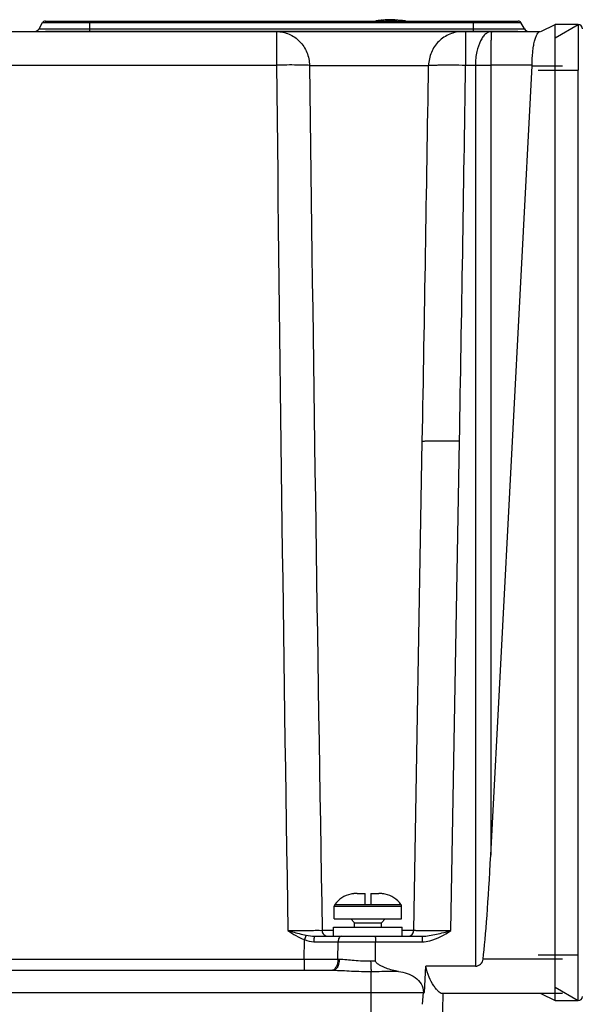
# Paper-space layout '10004657314_1_1' of a CAD drawing. Units: inches. Extents: x 0 to 34, y 0 to 22.
# Drawn here: x 8.1 to 10.7, y 4.1 to 8.6 of the extents above; entities that cross this region are included whole.
import ezdxf

# ---------------------------------------------------------------- set-up
doc = ezdxf.new("R2010")
doc.units = ezdxf.units.IN
doc.header["$LTSCALE"] = 1.87
doc.header["$MEASUREMENT"] = 0
doc.layers.get('0').update_dxf_attribs({"linetype": 'CONTINUOUS'})
doc.layers.add('AXIS_PART', color=7, linetype='CONTINUOUS')
doc.layers.add('COS_FEATURE', color=7, linetype='CONTINUOUS')

psp = doc.layouts.new('10004657314_1_1')

# ---------------------------------------------------------------- linework, layer by layer
at = {"color": 7, "linetype": 'CONTINUOUS'}
for p, q in [((8.1816, 8.5227), (8.1981, 8.5513)), ((8.1981, 8.5513), (10.3919, 8.5513)), ((8.2117, 8.5577), (8.2094, 8.5579)), ((8.2094, 8.5579), (10.3805, 8.5579)), ((8.4144, 8.5114), (8.4144, 8.5579)), ((10.1756, 8.5114), (10.1756, 8.5579)), ((10.3782, 8.5577), (10.3805, 8.5579)), ((10.4084, 8.5227), (10.3919, 8.5513)), ((10.4845, 8.5096), (10.5501, 8.5424)), ((10.5501, 8.4809), (10.6551, 8.5424)), ((10.5501, 4.0673), (10.5501, 8.5424)), ((10.6551, 8.5424), (10.5501, 8.5424)), ((10.6551, 8.5424), (10.6551, 8.3324)), ((8.0403, 8.5096), (10.4807, 8.5096)), ((8.1816, 8.5227), (10.4084, 8.5227)), ((8.2116, 8.5114), (8.2116, 8.5096)), ((8.2116, 8.5114), (10.3783, 8.5114)), ((8.2983, 8.5114), (8.2983, 8.5096)), ((9.2713, 8.5096), (9.2713, 8.3562)), ((10.1385, 8.5096), (10.1385, 8.3562)), ((10.2916, 8.5114), (10.2916, 8.5096)), ((10.3783, 8.5114), (10.3783, 8.5096)), ((8.0403, 8.3562), (9.2713, 8.3562)), ((9.4223, 8.3548), (9.9688, 8.3548)), ((10.1385, 8.3562), (10.1834, 8.3562)), ((10.1834, 8.3562), (10.1834, 4.2256)), ((10.2538, 8.3558), (10.2538, 4.7341)), ((10.4435, 8.3558), (10.2538, 8.3558)), ((10.2538, 4.7341), (10.4434, 8.3521)), ((10.4434, 8.3521), (10.5829, 8.3521)), ((10.4714, 8.3324), (10.5501, 8.3324)), ((10.5501, 8.3324), (10.6551, 8.3324)), ((10.6551, 4.0673), (10.6551, 8.3324)), ((9.9009, 4.3884), (9.9401, 6.6315)), ((10.0715, 4.3882), (10.1107, 6.633)), ((9.6118, 4.5554), (9.6118, 4.5557)), ((9.6406, 4.5587), (9.6774, 4.5587)), ((9.6774, 4.5085), (9.6774, 4.5587)), ((9.7036, 4.5587), (9.7404, 4.5587)), ((9.7036, 4.5587), (9.7036, 4.5085)), ((9.7693, 4.5557), (9.7693, 4.5554)), ((9.5363, 4.5006), (9.8447, 4.5006)), ((9.5363, 4.4419), (9.5363, 4.5006)), ((9.5389, 4.5085), (9.6774, 4.5085)), ((9.6774, 4.5085), (9.7036, 4.5085)), ((9.7036, 4.5085), (9.8421, 4.5085)), ((9.8447, 4.4419), (9.8447, 4.5006)), ((9.5363, 4.4419), (9.8447, 4.4419)), ((9.6118, 4.4419), (9.6288, 4.4248)), ((9.6288, 4.4248), (9.7522, 4.4248)), ((9.6288, 4.4038), (9.6288, 4.4248)), ((9.7693, 4.4419), (9.7522, 4.4248)), ((9.7522, 4.4038), (9.7522, 4.4248)), ((9.5332, 4.3884), (9.4804, 4.3884)), ((9.5332, 4.4038), (9.8479, 4.4038)), ((9.5332, 4.3626), (9.5332, 4.4038)), ((9.8479, 4.3626), (9.8479, 4.4038)), ((9.9009, 4.3884), (9.8479, 4.3884)), ((9.3987, 4.2562), (9.3995, 4.3471)), ((9.4072, 4.3677), (9.3995, 4.3471)), ((9.442, 4.3371), (9.5535, 4.337)), ((9.4463, 4.3626), (9.9392, 4.3626)), ((9.5525, 4.2562), (9.5535, 4.337)), ((9.5535, 4.337), (9.9392, 4.337)), ((9.7255, 4.2486), (9.7254, 4.337)), ((9.9392, 4.3626), (9.9392, 4.337)), ((9.3987, 4.2562), (7.7161, 4.2562)), ((9.3987, 4.2562), (9.3987, 4.2051)), ((9.5525, 4.2562), (9.3987, 4.2562)), ((9.5586, 4.2562), (9.5525, 4.2562)), ((10.5829, 4.2576), (10.2192, 4.2576)), ((10.4714, 4.2773), (10.6551, 4.2773)), ((9.5291, 4.2051), (5.513, 4.2051)), ((9.7057, 3.9164), (9.7057, 4.1998)), ((9.9493, 4.1054), (9.9563, 4.2256)), ((10.1834, 4.2256), (9.9563, 4.2256)), ((10.5501, 4.1288), (10.6551, 4.0673)), ((5.4107, 4.1054), (9.9493, 4.1054)), ((9.9404, 4.0506), (9.9452, 4.1054)), ((10.5829, 4.1001), (10.0295, 4.1001)), ((10.0314, 3.9164), (10.0362, 4.1001)), ((10.4845, 4.1001), (10.5501, 4.0673)), ((10.5501, 4.0673), (10.6551, 4.0673))]:
    psp.add_line(p, q, dxfattribs=at)
for centre, radius, start, end in [((8.2094, 8.5448), 0.0131, 90, 150), ((10.3805, 8.5448), 0.0131, 30, 90), ((10.6551, 8.5227), 0.0197, 0, 90), ((8.1588, 8.5358), 0.0262, 270, 330), ((10.4311, 8.5358), 0.0262, 210, 270), ((718.6917, 15.6483), 709.4579, 180.5889145, 180.909403), ((1021.7938, 21.1957), 1012.4529, 180.7266976, 180.951188), ((-665.9324, 18.4058), 676.1456, 359.0023312, 359.1483767), ((9.6389, 4.4339), 0.1247, 102.5683, 143.2978), ((9.6402, 4.4313), 0.1274, 98.2328, 102.9032), ((9.6404, 4.4304), 0.1283, 96.3818, 98.2346), ((9.6405, 4.4294), 0.1293, 93.9221, 96.381), ((9.6406, 4.4271), 0.1315, 89.9924, 93.915), ((9.7404, 4.4271), 0.1315, 86.085, 90.0076), ((9.7406, 4.4294), 0.1293, 83.619, 86.0779), ((9.7407, 4.4304), 0.1283, 81.7654, 83.6182), ((9.7408, 4.4313), 0.1274, 77.0968, 81.7672), ((9.7421, 4.4339), 0.1247, 36.7022, 77.4317), ((9.5494, 4.5006), 0.0131, 143.2978, 180), ((9.8316, 4.5006), 0.0131, 0, 36.7022), ((9.8747, 4.3888), 0.0262, 270, 359), ((9.9022, -4.8431), 9.0935, 91.11331, 91.25562), ((10.6551, 4.087), 0.0197, 270, 360)]:
    psp.add_arc(centre, radius, start, end, dxfattribs=at)
for centre, major_axis, ratio, start_param, end_param in [((10.1282, 8.3521), (0.3153, 0.0055), 0.499201, -0.034874, -0.011454), ((10.1834, 10.1161), (0, 6.016), 0.026177, -2.912281, -2.678356)]:
    psp.add_ellipse(centre, major_axis=major_axis, ratio=ratio, start_param=start_param, end_param=end_param, dxfattribs=at)
for points, knots in [([(9.2713, 8.5096), (9.2908, 8.5096), (9.3304, 8.5014), (9.3802, 8.4669), (9.4137, 8.4156), (9.422, 8.3751), (9.4223, 8.3548)], [0, 0, 0, 0, 0.245216, 0.493212, 0.74517, 1, 1, 1, 1]), ([(10.1254, 8.5096), (10.1053, 8.5096), (10.0645, 8.5016), (10.0128, 8.4672), (9.9778, 8.4159), (9.9691, 8.3751), (9.9688, 8.3548)], [0, 0, 0, 0, 0.249453, 0.499181, 0.749387, 1, 1, 1, 1]), ([(10.2577, 8.5096), (10.2531, 8.5096), (10.2432, 8.5075), (10.2297, 8.4989), (10.2172, 8.4852), (10.2014, 8.4588), (10.1876, 8.415), (10.1837, 8.3769), (10.1834, 8.3562)], [0, 0, 0, 0, 0.075769, 0.160033, 0.258996, 0.375696, 0.662211, 1, 1, 1, 1]), ([(10.2577, 8.5096), (10.2575, 8.5096), (10.2573, 8.5083), (10.2569, 8.5066), (10.2566, 8.5031), (10.2563, 8.4985), (10.2559, 8.4925), (10.2555, 8.482), (10.255, 8.4658), (10.2545, 8.4431), (10.2541, 8.4165), (10.2539, 8.3869), (10.2538, 8.3664), (10.2538, 8.3558)], [0, 0, 0, 0, 0.004881, 0.018144, 0.039972, 0.070363, 0.109244, 0.156484, 0.275222, 0.424158, 0.599172, 0.793962, 1, 1, 1, 1]), ([(10.4435, 8.3558), (10.4436, 8.3758), (10.445, 8.4047), (10.4498, 8.4413), (10.4542, 8.4642), (10.4598, 8.4832), (10.4662, 8.4988), (10.4747, 8.5096), (10.4807, 8.5096)], [0, 0, 0, 0, 0.366879, 0.531762, 0.676487, 0.796883, 0.890289, 1, 1, 1, 1]), ([(9.4223, 8.3548), (9.4151, 8.3554), (9.3961, 8.356), (9.3458, 8.3568), (9.3027, 8.3565), (9.2713, 8.3562)], [0, 0, 0, 0, 0.144413, 0.376007, 1, 1, 1, 1]), ([(9.9688, 8.3548), (9.9707, 8.3553), (9.9766, 8.3556), (9.988, 8.3562), (10.0044, 8.3565), (10.0347, 8.3569), (10.0799, 8.3569), (10.1181, 8.3565), (10.1385, 8.3562)], [0, 0, 0, 0, 0.035505, 0.10336, 0.201345, 0.326196, 0.638962, 1, 1, 1, 1]), ([(10.1834, 8.3562), (10.1895, 8.3561), (10.213, 8.3559), (10.2364, 8.3558), (10.2538, 8.3558)], [0, 0, 0, 0, 0.258573, 1, 1, 1, 1]), ([(9.9401, 6.6315), (9.9401, 6.6318), (9.9417, 6.632), (9.9437, 6.6324), (9.9481, 6.6327), (9.9536, 6.633), (9.9608, 6.6333), (9.9731, 6.6336), (9.9916, 6.6338), (10.0171, 6.6339), (10.0463, 6.6338), (10.0778, 6.6335), (10.0996, 6.6332), (10.1107, 6.633)], [0, 0, 0, 0, 0.005463, 0.020068, 0.043988, 0.077099, 0.11907, 0.169483, 0.293766, 0.445088, 0.617733, 0.805305, 1, 1, 1, 1]), ([(9.4804, 4.3884), (9.4756, 4.388), (9.4593, 4.3884), (9.4264, 4.3879), (9.3787, 4.3881), (9.3426, 4.3881), (9.3232, 4.3882)], [0, 0, 0, 0, 0.091091, 0.311284, 0.629353, 1, 1, 1, 1]), ([(9.3232, 4.3882), (9.3303, 4.3863), (9.3582, 4.379), (9.3861, 4.3718), (9.4072, 4.3677)], [0, 0, 0, 0, 0.252915, 1, 1, 1, 1]), ([(9.4804, 4.3884), (9.4805, 4.3818), (9.4862, 4.3681), (9.5, 4.3626), (9.5066, 4.3626)], [0, 0, 0, 0, 0.500259, 1, 1, 1, 1]), ([(10.0715, 4.3882), (10.0604, 4.3881), (10.0386, 4.3881), (10.0071, 4.388), (9.9779, 4.388), (9.9557, 4.388), (9.9401, 4.388), (9.9301, 4.3881), (9.9215, 4.3881), (9.9144, 4.3881), (9.9088, 4.3882), (9.9051, 4.3882), (9.9029, 4.3883), (9.9018, 4.3883), (9.9014, 4.3884), (9.9009, 4.3883), (9.9009, 4.3884)], [0, 0, 0, 0, 0.195072, 0.382688, 0.555613, 0.70718, 0.773089, 0.831546, 0.881988, 0.92393, 0.95697, 0.980794, 0.989176, 0.995177, 0.998785, 1, 1, 1, 1]), ([(9.9392, 4.337), (9.9511, 4.337), (9.9989, 4.3445), (10.0408, 4.3697), (10.0715, 4.3882)], [0, 0, 0, 0, 0.250233, 1, 1, 1, 1]), ([(9.9392, 4.3626), (9.9501, 4.3626), (9.9723, 4.3651), (10.0164, 4.374), (10.0494, 4.3825), (10.0715, 4.3882)], [0, 0, 0, 0, 0.244219, 0.492475, 1, 1, 1, 1]), ([(9.4463, 4.3626), (9.4454, 4.3626), (9.444, 4.3593), (9.4431, 4.3545), (9.4422, 4.3463), (9.442, 4.3403), (9.442, 4.3371)], [0, 0, 0, 0, 0.095346, 0.310565, 0.62724, 1, 1, 1, 1]), ([(9.5689, 4.3626), (9.5646, 4.3626), (9.5579, 4.3566), (9.5544, 4.3467), (9.5536, 4.3403), (9.5535, 4.337)], [0, 0, 0, 0, 0.409604, 0.689923, 1, 1, 1, 1]), ([(9.7233, 4.3626), (9.7236, 4.3626), (9.7239, 4.3617), (9.7242, 4.3604), (9.7245, 4.358), (9.7249, 4.3535), (9.7253, 4.3463), (9.7254, 4.3403), (9.7254, 4.337)], [0, 0, 0, 0, 0.024465, 0.08219, 0.173822, 0.29684, 0.61889, 1, 1, 1, 1]), ([(9.5525, 4.2562), (9.5524, 4.2453), (9.5492, 4.2262), (9.5362, 4.2093), (9.5285, 4.2064)], [0, 0, 0, 0, 0.569807, 1, 1, 1, 1]), ([(9.5586, 4.2562), (9.5593, 4.2497), (9.5567, 4.237), (9.551, 4.2206), (9.5418, 4.2086), (9.5331, 4.2051), (9.5291, 4.2051)], [0, 0, 0, 0, 0.310174, 0.588668, 0.816268, 1, 1, 1, 1]), ([(9.703, 4.2482), (9.6778, 4.2476), (9.6295, 4.2501), (9.5816, 4.2562), (9.5586, 4.2562)], [0, 0, 0, 0, 0.522676, 1, 1, 1, 1]), ([(9.703, 4.2482), (9.7032, 4.2382), (9.7038, 4.2221), (9.7047, 4.2059), (9.7057, 4.1998)], [0, 0, 0, 0, 0.615735, 1, 1, 1, 1]), ([(9.8312, 4.2009), (9.8213, 4.2024), (9.8019, 4.2066), (9.7783, 4.2146), (9.76, 4.2222), (9.7464, 4.2289), (9.7342, 4.236), (9.7256, 4.2438), (9.7255, 4.2486)], [0, 0, 0, 0, 0.250785, 0.501603, 0.627047, 0.752482, 0.877851, 1, 1, 1, 1]), ([(10.1834, 4.2256), (10.192, 4.2256), (10.2099, 4.2321), (10.2183, 4.2491), (10.2192, 4.2576)], [0, 0, 0, 0, 0.500081, 1, 1, 1, 1]), ([(9.7057, 4.1998), (9.6757, 4.1994), (9.6168, 4.201), (9.558, 4.2051), (9.5291, 4.2051)], [0, 0, 0, 0, 0.5105, 1, 1, 1, 1]), ([(9.8312, 4.2009), (9.8214, 4.2009), (9.7796, 4.2006), (9.7377, 4.2002), (9.7057, 4.1998)], [0, 0, 0, 0, 0.234404, 1, 1, 1, 1]), ([(9.8312, 4.2009), (9.8445, 4.199), (9.871, 4.1932), (9.9079, 4.1755), (9.9369, 4.146), (9.945, 4.1188), (9.9452, 4.1054)], [0, 0, 0, 0, 0.250841, 0.501352, 0.751133, 1, 1, 1, 1]), ([(10.0295, 4.1001), (10.0271, 4.1001), (10.0212, 4.103), (10.0129, 4.1102), (10.0028, 4.1214), (9.9873, 4.1425), (9.9685, 4.1766), (9.9589, 4.2082), (9.9563, 4.2256)], [0, 0, 0, 0, 0.048289, 0.123116, 0.223802, 0.346989, 0.647036, 1, 1, 1, 1])]:
    psp.add_open_spline(points, degree=3, knots=knots, dxfattribs=at)
for points in [[(9.9401, 6.6315), (9.9501, 7.2059), (9.9597, 7.7804), (9.9688, 8.3548)], [(9.3232, 4.3882), (9.3476, 4.3727), (9.3724, 4.3572), (9.3995, 4.3471)], [(9.3995, 4.3471), (9.413, 4.3417), (9.4274, 4.3371), (9.442, 4.3371)], [(9.4072, 4.3677), (9.4201, 4.3651), (9.4331, 4.3626), (9.4463, 4.3626)]]:
    psp.add_open_spline(points, degree=3, dxfattribs=at)
at = {"layer": 'AXIS_PART', "color": 7, "linetype": 'CONTINUOUS'}
psp.add_arc((9.7943, 8.1775), 0.3867, 80.077, 99.923, dxfattribs=at)
at = {"layer": 'COS_FEATURE', "color": 7, "linetype": 'CONTINUOUS'}
for p, q in [((9.7517, 8.5619), (9.7511, 8.5618)), ((9.7573, 8.5625), (9.7573, 8.5625)), ((9.7613, 8.5616), (9.7613, 8.5607)), ((9.7972, 8.562), (9.7778, 8.5624)), ((9.7785, 8.5637), (9.7815, 8.5633)), ((9.7815, 8.5633), (9.7881, 8.5631)), ((9.7881, 8.5631), (9.7978, 8.5629)), ((9.8079, 8.5639), (9.7943, 8.5642)), ((9.8105, 8.562), (9.7972, 8.562)), ((9.7978, 8.5629), (9.8098, 8.5629)), ((9.8126, 8.5636), (9.8079, 8.5639)), ((9.8193, 8.5623), (9.8105, 8.562)), ((9.8141, 8.5633), (9.8126, 8.5636)), ((9.8145, 8.5637), (9.8195, 8.5634)), ((9.8346, 8.5601), (9.8346, 8.5621)), ((9.8432, 8.5611), (9.8432, 8.5599))]:
    psp.add_line(p, q, dxfattribs=at)
for centre, radius, start, end in [((9.7943, 8.1775), 0.3867, 96.412, 100.3992), ((9.7943, 8.1775), 0.3856, 94.92, 99.3812), ((9.7943, 8.1776), 0.3846, 94.9306, 98.5677), ((9.7944, 8.1772), 0.387, 95.4974, 96.3336), ((9.7956, 8.1819), 0.3822, 92.5566, 93.7856), ((9.7935, 8.2127), 0.3516, 89.8585, 91.2171), ((9.7943, 8.1775), 0.3847, 81.4327, 83.9965), ((9.7943, 8.1775), 0.3867, 79.6013, 82.7345), ((9.7943, 8.1777), 0.3853, 80.6183, 82.7121)]:
    psp.add_arc(centre, radius, start, end, dxfattribs=at)
for points in [[(9.7778, 8.5624), (9.7762, 8.5625), (9.7734, 8.5626), (9.771, 8.5629), (9.7704, 8.5631), (9.7703, 8.5632)], [(9.8098, 8.5629), (9.8108, 8.5629), (9.8124, 8.563), (9.8138, 8.5631), (9.8141, 8.5632), (9.8141, 8.5633)], [(9.8225, 8.5628), (9.8225, 8.5627), (9.822, 8.5625), (9.8204, 8.5624), (9.8193, 8.5623)], [(9.8195, 8.5634), (9.8205, 8.5633), (9.8221, 8.5631), (9.8225, 8.5629), (9.8225, 8.5628)]]:
    psp.add_open_spline(points, degree=3, dxfattribs=at)

doc.saveas('drawing.dxf')
